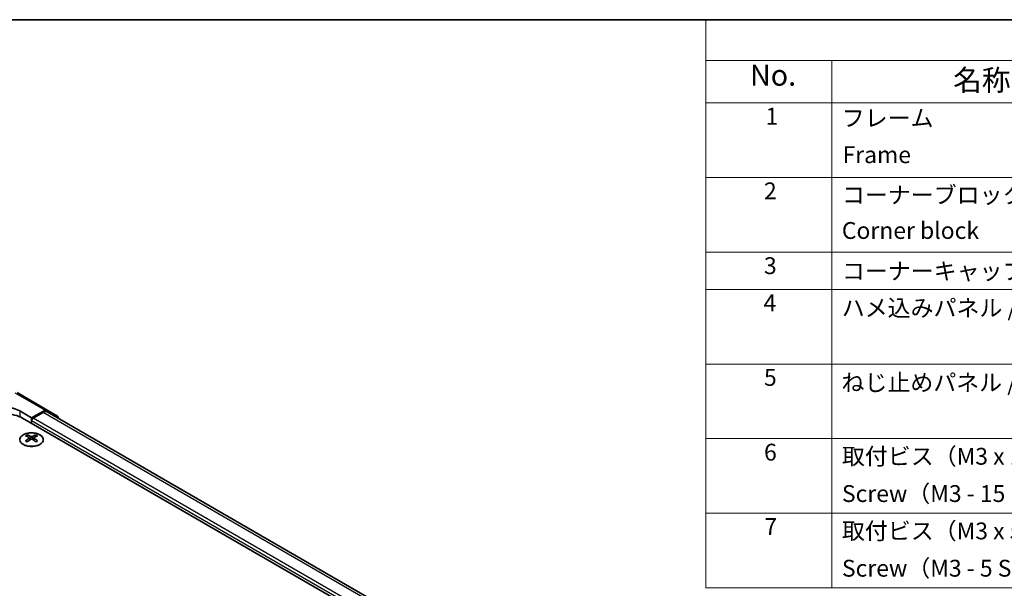
# Model space of a CAD drawing. Units: millimetres. Extents: x 58 to 4420, y 20 to 594.
# Drawn here: x 215 to 449, y 459 to 594 of the extents above; entities that cross this region are included whole.
import ezdxf

# ---------------------------------------------------------------- set-up
doc = ezdxf.new("R2010")
doc.units = ezdxf.units.MM
doc.header["$LTSCALE"] = 2
for name, color, linetype, lineweight in [('Border (ISO)', 7, 'Continuous', 35), ('Symbol (ISO)', 7, 'Continuous', 18), ('Visible (ISO)', 7, 'Continuous', 35), ('Visible Narrow (ISO)', 7, 'Continuous', 25)]:
    doc.layers.add(name, color=color, linetype=linetype, lineweight=lineweight)
doc.styles.add('Note Text (TK)', font='txt')
doc.styles.add('Note Text (TK2)', font='txt')

# ---------------------------------------------------------------- blocks, each defined once
blk = doc.blocks.new('図面枠 tk図枠')
at = {"layer": 'Border (ISO)'}
blk.add_line((14.5, 289), (405.5, 289), dxfattribs=at)
blk = doc.blocks.new('構成内容 _ Components')
at = {"layer": 'Symbol (ISO)'}
for p, q in [((405.5, 289), (174.5, 289)), ((174.5, 289), (174.5, 284.16)), ((405.5, 284.16), (174.5, 284.16)), ((174.5, 284.16), (174.5, 279.12)), ((189.5, 284.16), (189.5, 279.12)), ((405.5, 279.12), (174.5, 279.12)), ((174.5, 279.12), (174.5, 221.49)), ((189.5, 279.12), (189.5, 221.49)), ((405.5, 270.25), (174.5, 270.25)), ((405.5, 261.39), (174.5, 261.39)), ((405.5, 256.95), (174.5, 256.95)), ((405.5, 248.09), (174.5, 248.09)), ((405.5, 239.22), (174.5, 239.22)), ((405.5, 230.36), (174.5, 230.36)), ((405.5, 221.49), (174.5, 221.49))]:
    blk.add_line(p, q, dxfattribs=at)
at = {"layer": 'Symbol (ISO)', "color": 7, "attachment_point": 7}
for s, insert, char_height, style in [('No.', (179.76, 280.38), 2.5, 'Note Text (TK)'), ('名称 / Part name', (203.92, 279.79), 2.5, 'Note Text (TK)'), ('1', (181.6, 275.91), 2, 'Note Text (TK2)'), ('フレーム', (190.67, 275.69), 2, 'Note Text (TK2)'), ('Frame', (190.76, 271.33), 2, 'Note Text (TK2)'), ('2', (181.42, 267.04), 2, 'Note Text (TK2)'), ('コーナーブロック', (190.69, 266.55), 2, 'Note Text (TK2)'), ('Corner block', (190.68, 262.33), 2, 'Note Text (TK2)'), ('3', (181.42, 258.15), 2, 'Note Text (TK2)'), ('コーナーキャップ / Blind plug', (190.69, 257.5), 2, 'Note Text (TK2)'), ('4', (181.37, 253.74), 2, 'Note Text (TK2)'), ('ハメ込みパネル / Slide panel', (190.67, 253.13), 2, 'Note Text (TK2)'), ('5', (181.42, 244.87), 2, 'Note Text (TK2)'), ('ねじ止めパネル / Screwed panel', (190.64, 244.26), 2, 'Note Text (TK2)'), ('6', (181.43, 235.99), 2, 'Note Text (TK2)'), ('取付ビス（M3 x 15 ナベ）', (190.69, 235.5), 2, 'Note Text (TK2)'), ('Screw（M3 - 15 Pan head）', (190.69, 231.07), 2, 'Note Text (TK2)'), ('7', (181.47, 227.16), 2, 'Note Text (TK2)'), ('取付ビス（M3 x 5 座付丸皿）', (190.69, 226.63), 2, 'Note Text (TK2)'), ('Screw（M3 - 5 Slotted raised countersunk）', (190.69, 222.2), 2, 'Note Text (TK2)')]:
    blk.add_mtext(s, dxfattribs=dict(at, insert=insert, char_height=char_height, style=style))

msp = doc.modelspace()

# ---------------------------------------------------------------- linework, layer by layer
at = {"layer": 'Visible (ISO)'}
for p, q in [((214.19, 505.3854), (221.3823, 501.233)), ((217.6479, 499.3814), (220.8946, 501.1904)), ((221.3866, 501.2304), (223.8091, 499.7825)), ((214.8195, 501.0144), (217.6479, 499.3814)), ((215.5266, 499.3055), (328.3101, 434.1899)), ((217.6479, 499.3814), (217.6479, 498.0808)), ((218.0014, 499.3055), (220.3855, 500.682)), ((329.5122, 438.354), (221.3855, 500.781)), ((224.0118, 499.3273), (224.0118, 499.2647)), ((217.6479, 498.0808), (217.6479, 498.6931)), ((216.6226, 495.3043), (216.6226, 494.9275)), ((217.1419, 494.6448), (217.2003, 494.1011)), ((217.3308, 494.1916), (217.1813, 494.2779)), ((218.1145, 494.2779), (217.965, 494.1916)), ((218.1539, 494.6448), (218.0955, 494.1011)), ((218.6732, 495.3043), (218.6732, 494.9275))]:
    msp.add_line(p, q, dxfattribs=at)
for centre, major_axis, ratio, start_param, end_param in [((211.2839, 499.0444), (-4.9998, 0.0743), 0.56718765, 3.9354181, 5.50621443), ((220.8823, 500.3669), (0.5, 0.866), 0.57735027, 6.27445866, 7.05113018), ((211.2839, 496.856), (6, 0), 0.57735027, 0.78539816, 2.35619449), ((218.0014, 498.8973), (0.25, 0.433), 0.57735027, 0.78539816, 2.35619449), ((220.3855, 499.049), (1, 1.7321), 0.57735027, 0, 0.78539816), ((223.3047, 498.9191), (0.5, 0.866), 0.57735027, 5.49778714, 6.27445866), ((216.8821, 488.8679), (3.2043, 6.7271), 0.62547267, 0.69994966, 0.77562357), ((217.8997, 488.674), (-4.2226, 6.2245), 0.52483389, 5.52432463, 5.6901366), ((217.8997, 488.3832), (3.2346, 6.7906), 0.62547267, 0.80431066, 0.97012263), ((217.3961, 488.3832), (3.2346, -6.7906), 0.62547267, 2.47033009, 2.63614206), ((217.3961, 488.674), (-4.2226, -6.2245), 0.52483389, 4.03350142, 4.19931339), ((217.8997, 488.3832), (3.2346, 6.7906), 0.62547267, 0.5054506, 0.67126257), ((217.8997, 488.674), (-4.2226, 6.2245), 0.52483389, 5.22546457, 5.39127654), ((217.3961, 488.674), (-4.2226, -6.2245), 0.52483389, 3.73464136, 3.90045333), ((217.3961, 488.3832), (3.2346, -6.7906), 0.62547267, 2.17147002, 2.33728199), ((218.4136, 488.8679), (3.2043, -6.7271), 0.62547267, 2.36596909, 2.44164299), ((216.8821, 487.9837), (-4.183, 6.1663), 0.52483389, 5.41996363, 5.49563754), ((218.4136, 487.9837), (-4.183, -6.1663), 0.52483389, 3.92914042, 4.00481433)]:
    msp.add_ellipse(centre, major_axis=major_axis, ratio=ratio, start_param=start_param, end_param=end_param, dxfattribs=at)
for points, knots in [([(219.6138, 495.3514), (219.4034, 495.4728), (219.1593, 495.5745), (218.6281, 495.7283), (218.3412, 495.7804), (217.7536, 495.8296), (217.453, 495.8269), (216.8685, 495.7668), (216.5847, 495.7095), (216.0623, 495.546), (215.8239, 495.4399), (215.4168, 495.1894), (215.248, 495.045), (214.9979, 494.7325), (214.9163, 494.5645), (214.8491, 494.2227), (214.863, 494.049), (214.9839, 493.7132), (215.0911, 493.5511), (215.3881, 493.2541), (215.5784, 493.1193), (216.0226, 492.8912), (216.2766, 492.7979), (216.8223, 492.6624), (217.114, 492.6201), (217.7056, 492.5907), (218.0054, 492.6036), (218.5828, 492.6833), (218.8604, 492.7501), (219.3654, 492.931), (219.5927, 493.045), (219.974, 493.3089), (220.1279, 493.4588), (220.346, 493.7792), (220.4105, 493.9497), (220.4431, 494.2931), (220.4118, 494.4658), (220.2574, 494.7969), (220.1341, 494.9552), (219.8672, 495.1893), (219.7473, 495.2743), (219.6138, 495.3514)], [0, 0, 0, 0, 0.32060968, 0.32060968, 0.64114281, 0.64114281, 0.96159567, 0.96159567, 1.28205302, 1.28205302, 1.60259725, 1.60259725, 1.92320098, 1.92320098, 2.2431889, 2.2431889, 2.56120702, 2.56120702, 2.87978811, 2.87978811, 3.20009662, 3.20009662, 3.52070608, 3.52070608, 3.84121964, 3.84121964, 4.16166657, 4.16166657, 4.48213438, 4.48213438, 4.80269908, 4.80269908, 5.12327638, 5.12327638, 5.44297432, 5.44297432, 5.76076841, 5.76076841, 6.07975557, 6.07975557, 6.28318531, 6.28318531, 6.28318531, 6.28318531]), ([(217.0836, 494.5506), (217.1014, 494.5624), (217.1168, 494.5767), (217.1372, 494.607), (217.1423, 494.623), (217.1423, 494.6522), (217.1372, 494.6675), (217.1168, 494.6946), (217.1014, 494.7065), (217.0836, 494.7155)], [0.0307191633, 0.0307191633, 0.0307191633, 0.0307191633, 0.0383195288, 0.0383195288, 0.0459198942, 0.0459198942, 0.0535202597, 0.0535202597, 0.0611206252, 0.0611206252, 0.0611206252, 0.0611206252]), ([(217.5051, 494.9589), (217.523, 494.95), (217.5458, 494.9423), (217.5955, 494.932), (217.6225, 494.9295), (217.6732, 494.9295), (217.7002, 494.932), (217.75, 494.9423), (217.7727, 494.95), (217.7907, 494.9589)], [0.0307191633, 0.0307191633, 0.0307191633, 0.0307191633, 0.0383195288, 0.0383195288, 0.0459198942, 0.0459198942, 0.0535202597, 0.0535202597, 0.0611206252, 0.0611206252, 0.0611206252, 0.0611206252]), ([(217.7907, 494.3073), (217.7727, 494.3189), (217.75, 494.329), (217.7002, 494.3424), (217.6732, 494.3457), (217.6225, 494.3457), (217.5955, 494.3424), (217.5458, 494.329), (217.523, 494.3189), (217.5051, 494.3073)], [0.0307191633, 0.0307191633, 0.0307191633, 0.0307191633, 0.0383195288, 0.0383195288, 0.0459198942, 0.0459198942, 0.0535202597, 0.0535202597, 0.0611206252, 0.0611206252, 0.0611206252, 0.0611206252]), ([(218.2122, 494.7155), (218.1944, 494.7065), (218.179, 494.6946), (218.1585, 494.6675), (218.1535, 494.6522), (218.1535, 494.623), (218.1585, 494.607), (218.179, 494.5767), (218.1944, 494.5624), (218.2122, 494.5506)], [0.0307191633, 0.0307191633, 0.0307191633, 0.0307191633, 0.0383195288, 0.0383195288, 0.0459198942, 0.0459198942, 0.0535202597, 0.0535202597, 0.0611206252, 0.0611206252, 0.0611206252, 0.0611206252])]:
    msp.add_open_spline(points, degree=3, knots=knots, dxfattribs=at)
at = {"layer": 'Visible Narrow (ISO)'}
for p, q in [((213.7024, 505.3429), (220.8946, 501.1904)), ((214.8195, 501.0144), (214.8195, 499.6548)), ((326.5423, 436.6394), (218.0014, 499.3055)), ((328.9264, 438.0158), (220.3855, 500.682)), ((326.5423, 435.8229), (217.6479, 498.6931)), ((217.0836, 494.5506), (217.1204, 494.044)), ((217.5051, 494.9589), (217.4554, 494.2749)), ((217.7907, 494.9589), (217.8403, 494.2749)), ((218.2122, 494.5506), (218.1754, 494.044))]:
    msp.add_line(p, q, dxfattribs=at)
msp.add_ellipse((217.6479, 494.2182), major_axis=(2.7768, 0), ratio=0.57735027, dxfattribs=at)

# ---------------------------------------------------------------- block references
at = {"xscale": 2, "yscale": 2, "zscale": 2}
msp.add_blockref('図面枠 tk図枠', (29, 16), dxfattribs=at)
at = {"layer": 'Symbol (ISO)', "xscale": 2, "yscale": 2, "zscale": 2}
msp.add_blockref('構成内容 _ Components', (29, 16), dxfattribs=at)

doc.saveas('drawing.dxf')
